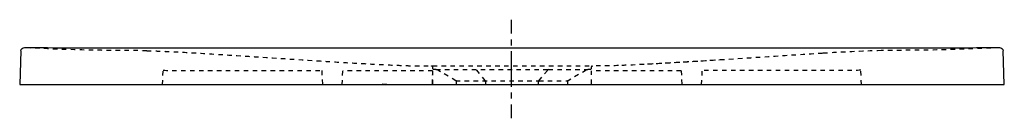
# Model space of a CAD drawing. Units: inches. Extents: x -295 to 505, y 109 to 189.
import ezdxf

# ---------------------------------------------------------------- set-up
doc = ezdxf.new("R2010")
doc.units = ezdxf.units.IN
doc.header["$MEASUREMENT"] = 0
for name, pattern in [('AI-Linetype-1', [7.270862, 3.635375, -3.635487]), ('AI-Linetype-10', [7.270862, 3.635375, -3.635487]), ('AI-Linetype-11', [7.270862, 3.635375, -3.635487]), ('AI-Linetype-12', [7.270862, 3.635375, -3.635487]), ('AI-Linetype-13', [7.270862, 3.635375, -3.635487]), ('AI-Linetype-14', [7.270862, 3.635375, -3.635487]), ('AI-Linetype-15', [7.270862, 3.635375, -3.635487]), ('AI-Linetype-16', [7.270862, 3.635375, -3.635487]), ('AI-Linetype-17', [7.270862, 3.635375, -3.635487]), ('AI-Linetype-18', [7.270862, 3.635375, -3.635487]), ('AI-Linetype-19', [7.270862, 3.635375, -3.635487]), ('AI-Linetype-2', [7.270862, 3.635375, -3.635487]), ('AI-Linetype-20', [7.270862, 3.635375, -3.635487]), ('AI-Linetype-21', [7.270862, 3.635375, -3.635487]), ('AI-Linetype-22', [7.270862, 3.635375, -3.635487]), ('AI-Linetype-23', [7.270862, 3.635375, -3.635487]), ('AI-Linetype-24', [7.270862, 3.635375, -3.635487]), ('AI-Linetype-25', [7.270862, 3.635375, -3.635487]), ('AI-Linetype-26', [7.270862, 3.635375, -3.635487]), ('AI-Linetype-27', [7.270862, 3.635375, -3.635487]), ('AI-Linetype-28', [7.270862, 3.635375, -3.635487]), ('AI-Linetype-29', [7.270862, 3.635375, -3.635487]), ('AI-Linetype-3', [7.270862, 3.635375, -3.635487]), ('AI-Linetype-30', [7.270862, 3.635375, -3.635487]), ('AI-Linetype-31', [7.270862, 3.635375, -3.635487]), ('AI-Linetype-32', [7.270862, 3.635375, -3.635487]), ('AI-Linetype-33', [7.270862, 3.635375, -3.635487]), ('AI-Linetype-34', [7.270862, 3.635375, -3.635487]), ('AI-Linetype-35', [7.270862, 3.635375, -3.635487]), ('AI-Linetype-36', [7.270862, 3.635375, -3.635487]), ('AI-Linetype-37', [7.270862, 3.635375, -3.635487]), ('AI-Linetype-38', [7.270862, 3.635375, -3.635487]), ('AI-Linetype-39', [7.270862, 3.635375, -3.635487]), ('AI-Linetype-4', [7.270862, 3.635375, -3.635487]), ('AI-Linetype-40', [7.270862, 3.635375, -3.635487]), ('AI-Linetype-41', [7.270862, 3.635375, -3.635487]), ('AI-Linetype-42', [7.270862, 3.635375, -3.635487]), ('AI-Linetype-43', [7.270862, 3.635375, -3.635487]), ('AI-Linetype-44', [7.270862, 3.635375, -3.635487]), ('AI-Linetype-45', [7.270862, 3.635375, -3.635487]), ('AI-Linetype-46', [7.270862, 3.635375, -3.635487]), ('AI-Linetype-47', [7.270862, 3.635375, -3.635487]), ('AI-Linetype-48', [7.270862, 3.635375, -3.635487]), ('AI-Linetype-49', [7.270862, 3.635375, -3.635487]), ('AI-Linetype-5', [7.270862, 3.635375, -3.635487]), ('AI-Linetype-50', [7.270862, 3.635375, -3.635487]), ('AI-Linetype-51', [7.270862, 3.635375, -3.635487]), ('AI-Linetype-52', [7.270862, 3.635375, -3.635487]), ('AI-Linetype-53', [7.270862, 3.635375, -3.635487]), ('AI-Linetype-54', [7.270862, 3.635375, -3.635487]), ('AI-Linetype-55', [7.270862, 3.635375, -3.635487]), ('AI-Linetype-56', [7.270862, 3.635375, -3.635487]), ('AI-Linetype-57', [7.270862, 3.635375, -3.635487]), ('AI-Linetype-58', [7.270862, 3.635375, -3.635487]), ('AI-Linetype-59', [7.270862, 3.635375, -3.635487]), ('AI-Linetype-6', [7.270862, 3.635375, -3.635487]), ('AI-Linetype-60', [7.270862, 3.635375, -3.635487]), ('AI-Linetype-61', [7.270862, 3.635375, -3.635487]), ('AI-Linetype-62', [7.270862, 3.635375, -3.635487]), ('AI-Linetype-63', [7.270862, 3.635375, -3.635487]), ('AI-Linetype-64', [7.270862, 3.635375, -3.635487]), ('AI-Linetype-65', [9.583285, 4.791643, -4.791643]), ('AI-Linetype-66', [43.124998, 28.75007, -4.791643, 4.791643, -4.791643]), ('AI-Linetype-7', [7.270862, 3.635375, -3.635487]), ('AI-Linetype-8', [7.270862, 3.635375, -3.635487]), ('AI-Linetype-9', [7.270862, 3.635375, -3.635487])]:
    doc.linetypes.add(name, pattern=pattern)

# ---------------------------------------------------------------- blocks, each defined once
blk = doc.blocks.new('block 2')
at = {"color": 6, "linetype": 'AI-Linetype-1', "lineweight": 25}
blk.add_lwpolyline([(59.76, 139.04), (59.76, 139.04)], dxfattribs=at)
blk = doc.blocks.new('block 3')
at = {"color": 6, "linetype": 'AI-Linetype-2', "lineweight": 25}
blk.add_open_spline([(60.26, 138.19), (60.26, 138.6), (60.12, 138.84), (59.77, 139.04)], degree=3, dxfattribs=at)
blk = doc.blocks.new('block 4')
at = {"color": 6, "linetype": 'AI-Linetype-3', "lineweight": 25}
blk.add_open_spline([(150.84, 139.04), (150.49, 138.84), (150.35, 138.6), (150.34, 138.19)], degree=3, dxfattribs=at)
blk = doc.blocks.new('block 5')
at = {"color": 6, "linetype": 'AI-Linetype-4', "lineweight": 25}
blk.add_lwpolyline([(165.65, 147.59), (150.84, 139.04)], dxfattribs=at)
blk = doc.blocks.new('block 6')
at = {"color": 6, "linetype": 'AI-Linetype-5', "lineweight": 25}
blk.add_lwpolyline([(59.76, 139.04), (44.96, 147.59)], dxfattribs=at)
blk = doc.blocks.new('block 7')
at = {"color": 6, "linetype": 'AI-Linetype-6', "lineweight": 25}
blk.add_lwpolyline([(150.34, 138.19), (150.3, 135.9)], dxfattribs=at)
blk = doc.blocks.new('block 8')
at = {"color": 6, "linetype": 'AI-Linetype-7', "lineweight": 25}
blk.add_lwpolyline([(60.3, 135.9), (60.26, 138.19)], dxfattribs=at)
blk = doc.blocks.new('block 9')
at = {"color": 6, "linetype": 'AI-Linetype-8', "lineweight": 25}
blk.add_open_spline([(41.93, 148.06), (41.43, 148.09), (41.02, 148.48), (40.98, 148.98)], degree=3, dxfattribs=at)
blk = doc.blocks.new('block 10')
at = {"color": 6, "linetype": 'AI-Linetype-9', "lineweight": 25}
blk.add_open_spline([(169.63, 148.98), (169.59, 148.48), (169.18, 148.09), (168.68, 148.06)], degree=3, dxfattribs=at)
blk = doc.blocks.new('block 11')
at = {"color": 6, "linetype": 'AI-Linetype-10', "lineweight": 25}
blk.add_lwpolyline([(43.59, 147.99), (41.93, 148.06)], dxfattribs=at)
blk = doc.blocks.new('block 12')
at = {"color": 6, "linetype": 'AI-Linetype-11', "lineweight": 25}
blk.add_lwpolyline([(168.68, 148.06), (167.02, 147.99)], dxfattribs=at)
blk = doc.blocks.new('block 13')
at = {"color": 6, "linetype": 'AI-Linetype-12', "lineweight": 25}
blk.add_open_spline([(166.97, 147.99), (166.49, 147.96), (166.07, 147.83), (165.65, 147.59)], degree=3, dxfattribs=at)
blk = doc.blocks.new('block 14')
at = {"color": 6, "linetype": 'AI-Linetype-13', "lineweight": 25}
blk.add_lwpolyline([(43.59, 147.99), (43.59, 147.99)], dxfattribs=at)
blk = doc.blocks.new('block 15')
at = {"color": 6, "linetype": 'AI-Linetype-14', "lineweight": 25}
blk.add_open_spline([(44.96, 147.59), (44.54, 147.83), (44.12, 147.96), (43.64, 147.99)], degree=3, dxfattribs=at)
blk = doc.blocks.new('block 16')
at = {"color": 250, "lineweight": 25}
blk.add_open_spline([(501.34, 165.89), (502.11, 165.89), (502.76, 165.82), (503.4, 165.29), (504.04, 164.77), (504.31, 164.21), (504.34, 163.38)], degree=3, knots=[0, 0, 0, 0, 1, 1, 1, 2, 2, 2, 2], dxfattribs=at)
blk = doc.blocks.new('block 17')
at = {"color": 250, "lineweight": 25}
blk.add_open_spline([(-290.73, 165.89), (-224.72, 165.68), (-158.72, 165.72), (-92.71, 165.74), (-26.71, 165.76), (39.3, 165.77), (105.3, 165.77), (171.31, 165.77), (237.32, 165.77), (303.32, 165.74), (369.33, 165.72), (435.33, 165.69), (501.34, 165.89)], degree=3, knots=[0, 0, 0, 0, 1, 1, 1, 2, 2, 2, 3, 3, 3, 4, 4, 4, 4], dxfattribs=at)
blk = doc.blocks.new('block 18')
at = {"color": 6, "linetype": 'AI-Linetype-15', "lineweight": 25}
blk.add_open_spline([(-191.38, 163.37), (-194.98, 163.37), (-202.73, 163.46), (-206.33, 163.48), (-210.21, 163.49), (-214.09, 163.51), (-217.97, 163.55), (-225.73, 163.62), (-233.48, 163.74), (-241.24, 163.91), (-256.75, 164.26), (-274.79, 164.99), (-290.29, 165.73)], degree=3, knots=[0, 0, 0, 0, 1, 1, 1, 2, 2, 2, 3, 3, 3, 4, 4, 4, 4], dxfattribs=at)
blk = doc.blocks.new('block 19')
at = {"color": 250, "lineweight": 25}
blk.add_lwpolyline([(-196.09, 163.48), (-196.09, 163.48)], dxfattribs=at)
blk = doc.blocks.new('block 20')
at = {"color": 6, "linetype": 'AI-Linetype-16', "lineweight": 25}
blk.add_open_spline([(501.62, 165.76), (493.6, 165.45), (485.58, 165.15), (477.55, 164.84), (474.06, 164.71), (456.98, 164.03), (453.48, 163.99), (437.42, 163.82), (421.36, 163.64), (405.3, 163.46)], degree=3, knots=[0, 0, 0, 0, 1, 1, 1, 2, 2, 2, 3, 3, 3, 3], dxfattribs=at)
blk = doc.blocks.new('block 21')
at = {"color": 250, "lineweight": 25}
blk.add_open_spline([(-293.74, 163.38), (-293.71, 164.21), (-293.43, 164.77), (-292.79, 165.29), (-292.15, 165.82), (-291.5, 165.89), (-290.73, 165.89)], degree=3, knots=[0, 0, 0, 0, 1, 1, 1, 2, 2, 2, 2], dxfattribs=at)
blk = doc.blocks.new('block 22')
at = {"color": 250, "lineweight": 25}
blk.add_open_spline([(3.62, 135.9), (2.35, 135.96), (1.07, 136.02), (-0.2, 136.09)], degree=3, dxfattribs=at)
blk = doc.blocks.new('block 23')
at = {"color": 6, "linetype": 'AI-Linetype-17', "lineweight": 25}
blk.add_open_spline([(170.64, 150.96), (170.64, 150.96), (170.65, 150.96), (170.65, 150.96)], degree=3, dxfattribs=at)
blk = doc.blocks.new('block 24')
at = {"color": 6, "linetype": 'AI-Linetype-18', "lineweight": 25}
blk.add_open_spline([(277, 156.05), (255.22, 154.64), (233.43, 153.23), (211.62, 152.14)], degree=3, dxfattribs=at)
blk = doc.blocks.new('block 25')
at = {"color": 6, "linetype": 'AI-Linetype-19', "lineweight": 25}
blk.add_open_spline([(39.96, 150.96), (39.96, 150.96), (39.97, 150.96), (39.97, 150.96)], degree=3, dxfattribs=at)
blk = doc.blocks.new('block 26')
at = {"color": 6, "linetype": 'AI-Linetype-20', "lineweight": 25}
blk.add_open_spline([(40.88, 150.06), (40.84, 150.47), (40.68, 150.7), (40.3, 150.87)], degree=3, dxfattribs=at)
blk = doc.blocks.new('block 27')
at = {"color": 6, "linetype": 'AI-Linetype-21', "lineweight": 25}
blk.add_open_spline([(170.3, 150.87), (169.93, 150.7), (169.77, 150.47), (169.73, 150.06)], degree=3, dxfattribs=at)
blk = doc.blocks.new('block 28')
at = {"color": 6, "linetype": 'AI-Linetype-22', "lineweight": 25}
blk.add_open_spline([(40.98, 148.98), (40.98, 148.98), (40.98, 148.98), (40.98, 148.98), (40.98, 148.99), (40.98, 149.01), (40.97, 149.02), (40.97, 149.08), (40.96, 149.15), (40.96, 149.22), (40.93, 149.49), (40.91, 149.77), (40.88, 150.05)], degree=3, knots=[0, 0, 0, 0, 1, 1, 1, 2, 2, 2, 3, 3, 3, 4, 4, 4, 4], dxfattribs=at)
blk = doc.blocks.new('block 29')
at = {"color": 6, "linetype": 'AI-Linetype-23', "lineweight": 25}
blk.add_lwpolyline([(169.72, 150.05), (169.63, 148.98)], dxfattribs=at)
blk = doc.blocks.new('block 30')
at = {"color": 250, "lineweight": 25}
blk.add_lwpolyline([(505.3, 135.9), (504.34, 163.38)], dxfattribs=at)
blk = doc.blocks.new('block 31')
at = {"color": 250, "lineweight": 25}
blk.add_lwpolyline([(-293.74, 163.38), (-294.7, 135.9)], dxfattribs=at)
blk = doc.blocks.new('block 32')
at = {"color": 6, "linetype": 'AI-Linetype-24', "lineweight": 25}
blk.add_open_spline([(242.71, 147.15), (218.41, 147.09), (194.11, 147.07), (169.8, 147.07)], degree=3, dxfattribs=at)
blk = doc.blocks.new('block 33')
at = {"color": 6, "linetype": 'AI-Linetype-25', "lineweight": 25}
blk.add_lwpolyline([(242.71, 147.15), (243.3, 135.9)], dxfattribs=at)
blk = doc.blocks.new('block 34')
at = {"color": 6, "linetype": 'AI-Linetype-26', "lineweight": 25}
blk.add_lwpolyline([(40.8, 145.55), (40.8, 145.55)], dxfattribs=at)
blk = doc.blocks.new('block 35')
at = {"color": 250, "lineweight": 25}
blk.add_open_spline([(169.79, 135.9), (169.79, 136.01), (169.79, 136.12), (169.79, 136.23)], degree=3, dxfattribs=at)
blk = doc.blocks.new('block 36')
at = {"color": 6, "linetype": 'AI-Linetype-27', "lineweight": 25}
blk.add_open_spline([(169.79, 136.47), (169.78, 137.22), (169.78, 146.31), (169.79, 147.07)], degree=3, dxfattribs=at)
blk = doc.blocks.new('block 37')
at = {"color": 6, "linetype": 'AI-Linetype-28', "lineweight": 25}
blk.add_open_spline([(388.7, 147.44), (381.35, 147.43), (374, 147.42), (366.65, 147.41), (358.12, 147.4), (349.59, 147.38), (341.07, 147.36), (331.28, 147.34), (321.49, 147.32), (311.71, 147.3), (294.44, 147.26), (277.17, 147.22), (259.9, 147.19)], degree=3, knots=[0, 0, 0, 0, 1, 1, 1, 2, 2, 2, 3, 3, 3, 4, 4, 4, 4], dxfattribs=at)
blk = doc.blocks.new('block 38')
at = {"color": 6, "linetype": 'AI-Linetype-29', "lineweight": 25}
blk.add_lwpolyline([(259.3, 135.9), (259.9, 147.19)], dxfattribs=at)
blk = doc.blocks.new('block 39')
at = {"color": 6, "linetype": 'AI-Linetype-30', "lineweight": 25}
blk.add_lwpolyline([(389.3, 135.9), (388.7, 147.44)], dxfattribs=at)
blk = doc.blocks.new('block 40')
at = {"color": 6, "linetype": 'AI-Linetype-31', "lineweight": 25}
blk.add_open_spline([(40.8, 147.07), (16.5, 147.07), (-7.8, 147.09), (-32.11, 147.14)], degree=3, dxfattribs=at)
blk = doc.blocks.new('block 41')
at = {"color": 6, "linetype": 'AI-Linetype-32', "lineweight": 25}
blk.add_lwpolyline([(-32.7, 135.9), (-32.11, 147.14)], dxfattribs=at)
blk = doc.blocks.new('block 42')
at = {"color": 6, "linetype": 'AI-Linetype-33', "lineweight": 25}
blk.add_lwpolyline([(-178.7, 135.9), (-178.09, 147.44)], dxfattribs=at)
blk = doc.blocks.new('block 43')
at = {"color": 6, "linetype": 'AI-Linetype-34', "lineweight": 25}
blk.add_open_spline([(-178.09, 147.44), (-170.74, 147.43), (-163.4, 147.42), (-156.05, 147.41), (-147.61, 147.4), (-139.17, 147.38), (-130.73, 147.36), (-103.59, 147.31), (-76.44, 147.24), (-49.29, 147.18)], degree=3, knots=[0, 0, 0, 0, 1, 1, 1, 2, 2, 2, 3, 3, 3, 3], dxfattribs=at)
blk = doc.blocks.new('block 44')
at = {"color": 6, "linetype": 'AI-Linetype-35', "lineweight": 25}
blk.add_lwpolyline([(-49.29, 147.18), (-48.7, 135.9)], dxfattribs=at)
blk = doc.blocks.new('block 45')
at = {"color": 250, "lineweight": 25}
blk.add_lwpolyline([(-294.7, 135.9), (505.2, 135.9)], dxfattribs=at)
blk = doc.blocks.new('block 46')
at = {"color": 6, "linetype": 'AI-Linetype-36', "lineweight": 25}
blk.add_lwpolyline([(40.78, 150.96), (170.13, 150.96)], dxfattribs=at)
blk = doc.blocks.new('block 47')
at = {"color": 6, "linetype": 'AI-Linetype-37', "lineweight": 25}
blk.add_open_spline([(170.3, 150.87), (170.42, 150.92), (170.54, 150.95), (170.68, 150.96)], degree=3, dxfattribs=at)
blk = doc.blocks.new('block 48')
at = {"color": 6, "linetype": 'AI-Linetype-38', "lineweight": 25}
blk.add_open_spline([(191.73, 151.3), (184.63, 151.07), (177.23, 150.96), (170.13, 150.96)], degree=3, dxfattribs=at)
blk = doc.blocks.new('block 49')
at = {"color": 6, "linetype": 'AI-Linetype-39', "lineweight": 25}
blk.add_open_spline([(357.77, 161.25), (322.5, 159.05), (227.08, 152.47), (191.73, 151.3)], degree=3, dxfattribs=at)
blk = doc.blocks.new('block 50')
at = {"color": 6, "linetype": 'AI-Linetype-40', "lineweight": 25}
blk.add_open_spline([(405.3, 163.46), (389.37, 163.06), (373.46, 162.21), (357.55, 161.25)], degree=3, dxfattribs=at)
blk = doc.blocks.new('block 51')
at = {"color": 6, "linetype": 'AI-Linetype-41', "lineweight": 25}
blk.add_open_spline([(40.3, 150.87), (40.18, 150.92), (40.06, 150.95), (39.93, 150.96)], degree=3, dxfattribs=at)
blk = doc.blocks.new('block 52')
at = {"color": 6, "linetype": 'AI-Linetype-42', "lineweight": 25}
blk.add_open_spline([(40.3, 150.96), (40.47, 150.96), (40.64, 150.96), (40.8, 150.96)], degree=3, dxfattribs=at)
blk = doc.blocks.new('block 53')
at = {"color": 6, "linetype": 'AI-Linetype-43', "lineweight": 25}
blk.add_open_spline([(-191.38, 163.37), (-188.58, 163.3), (-185.77, 163.21), (-182.97, 163.11), (-180.06, 163), (-177.15, 162.88), (-174.24, 162.74), (-166.34, 162.38), (-158.44, 161.94), (-150.54, 161.47), (-141.42, 160.93), (-132.31, 160.35), (-123.19, 159.77), (-97.36, 158.11), (-71.53, 156.35), (-45.7, 154.73), (-38.96, 154.31), (-32.22, 153.89), (-25.47, 153.5), (-19.56, 153.15), (-13.66, 152.81), (-7.75, 152.5), (-2.74, 152.23), (2.26, 151.98), (7.27, 151.75), (11.31, 151.57), (15.36, 151.41), (19.41, 151.28), (22.83, 151.17), (26.24, 151.08), (29.66, 151.03), (31.33, 151), (33.01, 150.98), (34.68, 150.97), (36.56, 150.96), (38.43, 150.96), (40.3, 150.96)], degree=3, knots=[0, 0, 0, 0, 1, 1, 1, 2, 2, 2, 3, 3, 3, 4, 4, 4, 5, 5, 5, 6, 6, 6, 7, 7, 7, 8, 8, 8, 9, 9, 9, 10, 10, 10, 11, 11, 11, 12, 12, 12, 12], dxfattribs=at)
blk = doc.blocks.new('block 54')
at = {"color": 250, "lineweight": 25}
blk.add_open_spline([(169.8, 136.24), (169.79, 136.24), (169.78, 136.24), (169.77, 136.24)], degree=3, dxfattribs=at)
blk = doc.blocks.new('block 55')
at = {"color": 6, "linetype": 'AI-Linetype-44', "lineweight": 25}
blk.add_open_spline([(40.3, 150.92), (40.24, 150.94), (40.18, 150.95), (40.11, 150.96)], degree=3, dxfattribs=at)
blk = doc.blocks.new('block 56')
at = {"color": 6, "linetype": 'AI-Linetype-45', "lineweight": 25}
blk.add_open_spline([(40.3, 150.96), (40.3, 150.95), (40.3, 150.94), (40.3, 150.92)], degree=3, dxfattribs=at)
blk = doc.blocks.new('block 57')
at = {"color": 6, "linetype": 'AI-Linetype-46', "lineweight": 25}
blk.add_open_spline([(40.3, 150.92), (40.3, 150.91), (40.3, 150.89), (40.3, 150.87)], degree=3, dxfattribs=at)
blk = doc.blocks.new('block 58')
at = {"color": 6, "linetype": 'AI-Linetype-47', "lineweight": 25}
blk.add_open_spline([(170.3, 150.92), (170.37, 150.94), (170.43, 150.95), (170.5, 150.96)], degree=3, dxfattribs=at)
blk = doc.blocks.new('block 59')
at = {"color": 6, "linetype": 'AI-Linetype-48', "lineweight": 25}
blk.add_open_spline([(170.3, 150.87), (170.3, 150.89), (170.3, 150.91), (170.3, 150.92)], degree=3, dxfattribs=at)
blk = doc.blocks.new('block 60')
at = {"color": 6, "linetype": 'AI-Linetype-49', "lineweight": 25}
blk.add_open_spline([(170.3, 150.96), (170.31, 150.95), (170.3, 150.94), (170.3, 150.92)], degree=3, dxfattribs=at)
blk = doc.blocks.new('block 61')
at = {"color": 6, "linetype": 'AI-Linetype-50', "lineweight": 25}
blk.add_lwpolyline([(40.8, 147.07), (40.8, 135.9)], dxfattribs=at)
blk = doc.blocks.new('block 62')
at = {"color": 6, "linetype": 'AI-Linetype-51', "lineweight": 25}
blk.add_open_spline([(40.83, 136.24), (40.84, 137.95), (40.83, 139.67), (40.82, 141.38)], degree=3, dxfattribs=at)
blk = doc.blocks.new('block 63')
at = {"color": 6, "linetype": 'AI-Linetype-52', "lineweight": 25}
blk.add_open_spline([(40.81, 143.54), (40.8, 143.66), (40.8, 143.79), (40.8, 143.91)], degree=3, dxfattribs=at)
blk = doc.blocks.new('block 64')
at = {"color": 6, "linetype": 'AI-Linetype-53', "lineweight": 25}
blk.add_lwpolyline([(40.8, 145.19), (40.8, 143.91)], dxfattribs=at)
blk = doc.blocks.new('block 65')
at = {"color": 250, "lineweight": 25}
blk.add_open_spline([(-124, 165.74), (-105.98, 165.75), (-87.97, 165.75), (-69.96, 165.76), (-47.7, 165.77), (-25.44, 165.78), (-3.18, 165.79), (33.63, 165.8), (70.45, 165.81), (107.27, 165.81), (147.87, 165.81), (188.48, 165.8), (229.09, 165.78), (271.15, 165.77), (313.21, 165.75), (355.26, 165.72)], degree=3, knots=[0, 0, 0, 0, 1, 1, 1, 2, 2, 2, 3, 3, 3, 4, 4, 4, 5, 5, 5, 5], dxfattribs=at)
blk = doc.blocks.new('block 66')
at = {"color": 6, "linetype": 'AI-Linetype-54', "lineweight": 25}
blk.add_open_spline([(43.59, 147.99), (43.45, 147.99), (43.72, 147.99), (43.78, 147.99), (43.99, 147.99), (44.19, 147.99), (44.39, 147.99), (45.16, 147.99), (45.94, 147.99), (46.71, 147.99), (49.47, 147.99), (52.23, 147.99), (55, 147.99), (58.8, 147.99), (62.6, 147.99), (66.41, 147.99), (74.02, 147.99), (81.63, 147.99), (89.24, 147.99), (104.46, 147.99), (119.67, 147.99), (134.89, 147.99)], degree=3, knots=[0, 0, 0, 0, 1, 1, 1, 2, 2, 2, 3, 3, 3, 4, 4, 4, 5, 5, 5, 6, 6, 6, 7, 7, 7, 7], dxfattribs=at)
blk = doc.blocks.new('block 67')
at = {"color": 6, "lineweight": 25}
blk.add_open_spline([(134.89, 147.99), (134.59, 147.96), (134.42, 147.81), (134.24, 147.59)], degree=3, dxfattribs=at)
blk = doc.blocks.new('block 68')
at = {"color": 6, "linetype": 'AI-Linetype-55', "lineweight": 25}
blk.add_lwpolyline([(134.89, 147.99), (167.02, 147.99)], dxfattribs=at)
blk = doc.blocks.new('block 69')
at = {"color": 6, "linetype": 'AI-Linetype-56', "lineweight": 25}
blk.add_open_spline([(76.37, 147.59), (76.19, 147.81), (76.02, 147.96), (75.71, 147.99)], degree=3, dxfattribs=at)
blk = doc.blocks.new('block 70')
at = {"color": 6, "linetype": 'AI-Linetype-57', "lineweight": 25}
blk.add_lwpolyline([(83.71, 138.19), (83.73, 135.9)], dxfattribs=at)
blk = doc.blocks.new('block 71')
at = {"color": 6, "linetype": 'AI-Linetype-58', "lineweight": 25}
blk.add_lwpolyline([(126.88, 135.9), (126.9, 138.19)], dxfattribs=at)
blk = doc.blocks.new('block 72')
at = {"color": 6, "linetype": 'AI-Linetype-59', "lineweight": 25}
blk.add_open_spline([(59.76, 139.04), (59.37, 139.04), (60.16, 139.04), (60.36, 139.04), (60.93, 139.04), (61.5, 139.04), (62.07, 139.04), (64.11, 139.04), (66.15, 139.04), (68.18, 139.04), (70.99, 139.04), (73.8, 139.04), (76.6, 139.04), (82.22, 139.04), (87.83, 139.04), (93.45, 139.04), (104.68, 139.04), (115.91, 139.04), (127.14, 139.04)], degree=3, knots=[0, 0, 0, 0, 1, 1, 1, 2, 2, 2, 3, 3, 3, 4, 4, 4, 5, 5, 5, 6, 6, 6, 6], dxfattribs=at)
blk = doc.blocks.new('block 73')
at = {"color": 6, "linetype": 'AI-Linetype-60', "lineweight": 25}
blk.add_lwpolyline([(127.14, 139.04), (134.24, 147.59)], dxfattribs=at)
blk = doc.blocks.new('block 74')
at = {"color": 6, "linetype": 'AI-Linetype-61', "lineweight": 25}
blk.add_lwpolyline([(127.14, 139.04), (150.84, 139.04)], dxfattribs=at)
blk = doc.blocks.new('block 75')
at = {"color": 6, "linetype": 'AI-Linetype-62', "lineweight": 25}
blk.add_lwpolyline([(76.37, 147.59), (83.47, 139.04)], dxfattribs=at)
blk = doc.blocks.new('block 76')
at = {"color": 6, "linetype": 'AI-Linetype-63', "lineweight": 25}
blk.add_open_spline([(83.71, 138.19), (83.71, 138.51), (83.69, 138.78), (83.47, 139.04)], degree=3, dxfattribs=at)
blk = doc.blocks.new('block 77')
at = {"color": 6, "linetype": 'AI-Linetype-64', "lineweight": 25}
blk.add_open_spline([(127.14, 139.04), (126.92, 138.78), (126.9, 138.51), (126.9, 138.19)], degree=3, dxfattribs=at)
blk = doc.blocks.new('block 78')
at = {"color": 4, "lineweight": 25}
blk.add_lwpolyline([(105, 108.52), (105, 119.77)], dxfattribs=at)
blk = doc.blocks.new('block 79')
at = {"color": 4, "linetype": 'AI-Linetype-65', "lineweight": 25}
blk.add_lwpolyline([(105, 124.56), (105, 131.75)], dxfattribs=at)
blk = doc.blocks.new('block 80')
at = {"color": 4, "linetype": 'AI-Linetype-66', "lineweight": 25}
blk.add_lwpolyline([(105, 134.14), (105, 174.87)], dxfattribs=at)
blk = doc.blocks.new('block 81')
at = {"color": 4, "lineweight": 25}
blk.add_lwpolyline([(105, 177.27), (105, 188.52)], dxfattribs=at)

msp = doc.modelspace()

# ---------------------------------------------------------------- block references
for name in ['block 81', 'block 80', 'block 31', 'block 21', 'block 17', 'block 18', 'block 19', 'block 53', 'block 65', 'block 49', 'block 50', 'block 20', 'block 16', 'block 30', 'block 24', 'block 42', 'block 43', 'block 44', 'block 41', 'block 40', 'block 51', 'block 25', 'block 55', 'block 52', 'block 56', 'block 57', 'block 26', 'block 46', 'block 61', 'block 34', 'block 64', 'block 28', 'block 9', 'block 11', 'block 66', 'block 14', 'block 15', 'block 6', 'block 69', 'block 75', 'block 73', 'block 67', 'block 68', 'block 5', 'block 13', 'block 12', 'block 10', 'block 29', 'block 27', 'block 36', 'block 32', 'block 48', 'block 47', 'block 58', 'block 60', 'block 59', 'block 23', 'block 33', 'block 38', 'block 37', 'block 39', 'block 22', 'block 63', 'block 62', 'block 72', 'block 2', 'block 3', 'block 8', 'block 76', 'block 70', 'block 71', 'block 77', 'block 74', 'block 7', 'block 4', 'block 54', 'block 35', 'block 45', 'block 79', 'block 78']:
    msp.add_blockref(name, (0, 0))

doc.saveas('drawing.dxf')
